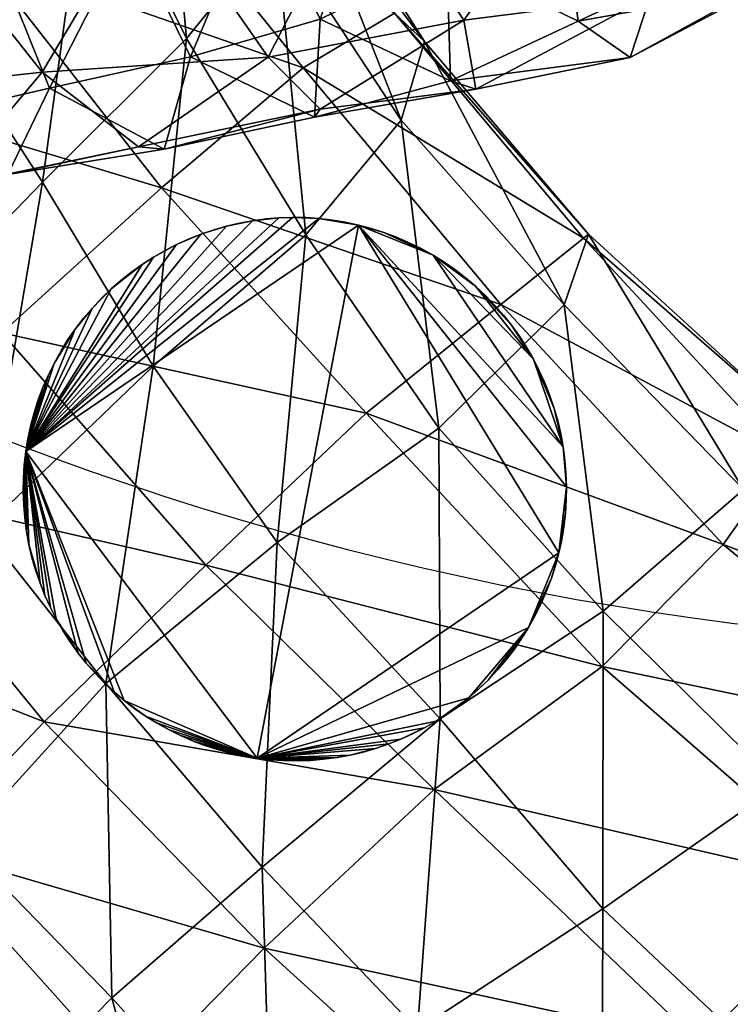
# Model space of a CAD drawing. Units: millimetres. Extents: x 8869 to 11318, y 1224 to 2473.
# Drawn here: x 10032 to 10071, y 1657 to 1711 of the extents above; entities that cross this region are included whole.
import ezdxf

# ---------------------------------------------------------------- set-up
doc = ezdxf.new("R2010")
doc.units = ezdxf.units.MM
doc.header["$MEASUREMENT"] = 0
doc.layers.add('Predefinito', color=7, linetype='Continuous', true_color=0x000000)

msp = doc.modelspace()

# ---------------------------------------------------------------- linework, layer by layer
at = {"layer": 'Predefinito'}
for centre in [(10093.16, 1848.775, -660.084), (10093.16, 1848.775, -652.084), (10093.16, 1848.775, -656.084)]:
    msp.add_circle(centre, 172.5, dxfattribs=at)
for points, knots in [([(10565.66, 1848.775, -660.084), (10565.66, 2170.275, -660.084), (10093.16, 2170.275, -660.084), (9620.66, 2170.275, -660.084), (9620.66, 1848.775, -660.084), (9620.66, 1527.275, -660.084), (10093.16, 1527.275, -660.084), (10565.66, 1527.275, -660.084), (10565.66, 1848.775, -660.084)], [0, 0, 0, 1.570796, 1.570796, 3.141593, 3.141593, 4.712389, 4.712389, 6.283185, 6.283185, 6.283185]), ([(10565.66, 1848.775, -652.084), (10565.66, 1527.275, -652.084), (10093.16, 1527.275, -652.084), (9620.66, 1527.275, -652.084), (9620.66, 1848.775, -652.084), (9620.66, 2170.275, -652.084), (10093.16, 2170.275, -652.084), (10565.66, 2170.275, -652.084), (10565.66, 1848.775, -652.084)], [-6.283185, -6.283185, -6.283185, -4.712389, -4.712389, -3.141593, -3.141593, -1.570796, -1.570796, 0, 0, 0]), ([(10565.66, 1848.775, -656.084), (10565.66, 2170.275, -656.084), (10093.16, 2170.275, -656.084), (9620.66, 2170.275, -656.084), (9620.66, 1848.775, -656.084), (9620.66, 1527.275, -656.084), (10093.16, 1527.275, -656.084), (10565.66, 1527.275, -656.084), (10565.66, 1848.775, -656.084)], [0, 0, 0, 1.570796, 1.570796, 3.141593, 3.141593, 4.712389, 4.712389, 6.283185, 6.283185, 6.283185])]:
    msp.add_rational_spline(points, [1, 0.707106781187, 1, 0.707106781187, 1, 0.707106781187, 1, 0.707106781187, 1], degree=2, knots=knots, dxfattribs=at)

# ---------------------------------------------------------------- meshes
mesh = msp.add_polyface(dxfattribs=at)
corners = [(10033.467, 1738.781, -6.159), (10039.526, 1726.992, 1.666), (10035.698, 1720.796, -20.547), (10030.635, 1730.974, -28.463), (10027.349, 1710.937, -40.706), (10023.042, 1721.395, -49.592), (10018.887, 1702.469, -54.833), (10012.417, 1719.878, 37.852), (10020.713, 1707.418, 47.317), (10029.639, 1714.561, 56.484), (10022.29, 1727.899, 47.083), (10022.29, 1727.899, 47.083), (10029.639, 1714.561, 56.484), (10037.93, 1720.166, 55.682), (10030.85, 1732.921, 48.757), (10037.93, 1720.166, 55.682), (10044.106, 1723.237, 46.278), (10041.074, 1709.951, -14.021), (10033.125, 1702.024, -33.166), (10024.18, 1692.769, -46.787), (10012.31, 1698.713, 29.141), (10030.874, 1693.704, 55.274), (10039.702, 1701.705, 64.147), (10047.515, 1708.328, 62.703), (10039.233, 1691.869, -27.164), (10014.36, 1727.072, -617.293), (10028.706, 1728.739, -606.269), (10026.113, 1716.936, -592.97), (10042.778, 1729.408, -591.906), (10039.126, 1718.221, -577.951), (10033.105, 1708.086, -558.003), (10020.669, 1706.732, -573.716), (10027.778, 1701.766, -536.22), (10015.605, 1699.028, -553.556), (10021.372, 1700.677, -518.202), (10045.596, 1708.928, -541.928), (10038.428, 1703.972, -520.594), (10031.206, 1702.447, -501.381), (10024.907, 1705.216, -488.028), (10016.226, 1703.682, -504.734), (10024.907, 1705.216, -488.028), (10021.768, 1712.141, -482.864), (10012.842, 1719.625, -499.242), (10022.285, 1721.558, -484.953), (10024.502, 1731.591, -495.589), (10039.849, 1703.84, -485.588), (10039.849, 1703.84, -485.588), (10033.506, 1707.205, -472.958), (10033.506, 1707.205, -472.958), (10030.601, 1714.401, -468.121), (10021.768, 1712.141, -482.864), (10030.601, 1714.401, -468.121), (10031.582, 1723.473, -471.788), (10022.285, 1721.558, -484.953), (10041.289, 1708.935, -457.421), (10041.289, 1708.935, -457.421), (10037.925, 1715.86, -452.776), (10037.925, 1715.86, -452.776), (10039.272, 1725.135, -456.773)]
mesh.append_faces([[corners[k] for k in face] for face in [(0, 1, 2, 2), (3, 2, 4, 4), (3, 4, 5, 5), (5, 4, 6, 6), (7, 8, 9, 9), (7, 9, 10, 10), (11, 12, 13, 13), (14, 15, 16, 16), (1, 17, 2, 2), (2, 17, 18, 18), (2, 18, 4, 4), (4, 19, 6, 6), (20, 21, 8, 8), (8, 21, 22, 22), (8, 22, 9, 9), (12, 23, 13, 13), (17, 24, 18, 18), (25, 26, 27, 27), (26, 28, 29, 29), (26, 29, 27, 27), (27, 29, 30, 30), (27, 30, 31, 31), (31, 30, 32, 32), (33, 32, 34, 34), (29, 35, 30, 30), (30, 35, 36, 36), (30, 36, 32, 32), (32, 36, 37, 37), (32, 37, 34, 34), (34, 37, 38, 38), (39, 40, 41, 41), (42, 43, 44, 44), (36, 45, 37, 37), (37, 46, 47, 47), (37, 47, 38, 38), (40, 48, 49, 49), (40, 49, 41, 41), (50, 51, 52, 52), (50, 52, 53, 53), (46, 54, 47, 47), (48, 55, 56, 56), (48, 56, 49, 49), (51, 57, 58, 58), (51, 58, 52, 52)]])
mesh = msp.add_polyface(dxfattribs=at)
corners = [(10037.041, 1734.738, 39.942), (10044.106, 1723.237, 46.278), (10046.44, 1722.026, 29.728), (10039.922, 1732.9, 23.533), (10045.986, 1716.015, 8.173), (10039.526, 1726.992, 1.666), (10041.074, 1709.951, -14.021), (10029.639, 1714.561, 56.484), (10039.702, 1701.705, 64.147), (10047.515, 1708.328, 62.703), (10037.93, 1720.166, 55.682), (10047.515, 1708.328, 62.703), (10052.573, 1711.344, 53.798), (10044.106, 1723.237, 46.278), (10052.573, 1711.344, 53.798), (10054.219, 1709.787, 36.758), (10052.925, 1705.437, 14.957), (10047.676, 1699.104, -6.403), (10058.433, 1695.261, 69.048), (10063.008, 1698.932, 58.794), (10063.276, 1699.157, 41.06), (10061.934, 1695.244, 19.224), (10042.778, 1729.408, -591.906), (10055.435, 1731.247, -576.579), (10050.889, 1719.287, -561.449), (10039.126, 1718.221, -577.951), (10045.596, 1708.928, -541.928), (10063.091, 1720.354, -543.935), (10056.401, 1710.966, -523.243), (10048.462, 1706.054, -502.996), (10038.428, 1703.972, -520.594), (10039.849, 1703.84, -485.588), (10057.061, 1707.149, -484.795), (10048.14, 1705.615, -468.347), (10039.849, 1703.84, -485.588), (10048.14, 1705.615, -468.347), (10041.289, 1708.935, -457.421), (10055.654, 1707.618, -450.661), (10055.654, 1707.618, -450.661), (10048.457, 1711.024, -440.834), (10041.289, 1708.935, -457.421), (10048.457, 1711.024, -440.834), (10045.088, 1718.02, -438.44), (10037.925, 1715.86, -452.776), (10037.925, 1715.86, -452.776), (10045.088, 1718.02, -438.44), (10046.626, 1727.022, -441.697), (10039.272, 1725.135, -456.773), (10062.7, 1710.907, -432.831), (10055.459, 1714.467, -424.1), (10055.459, 1714.467, -424.1), (10051.606, 1720.516, -421.19), (10051.606, 1720.516, -421.19), (10053.135, 1730.014, -425.669), (10058.472, 1723.648, -404.916)]
mesh.append_faces([[corners[k] for k in face] for face in [(0, 1, 2, 2), (3, 2, 4, 4), (3, 4, 5, 5), (5, 4, 6, 6), (7, 8, 9, 9), (10, 11, 12, 12), (10, 12, 13, 13), (1, 14, 15, 15), (1, 15, 2, 2), (2, 15, 16, 16), (2, 16, 4, 4), (4, 16, 17, 17), (4, 17, 6, 6), (8, 18, 9, 9), (11, 19, 12, 12), (14, 20, 15, 15), (15, 21, 16, 16), (22, 23, 24, 24), (22, 24, 25, 25), (25, 24, 26, 26), (23, 27, 24, 24), (24, 27, 28, 28), (24, 28, 26, 26), (26, 28, 29, 29), (26, 29, 30, 30), (30, 29, 31, 31), (28, 32, 29, 29), (29, 32, 33, 33), (29, 33, 31, 31), (34, 35, 36, 36), (32, 37, 33, 33), (35, 38, 39, 39), (35, 39, 36, 36), (40, 41, 42, 42), (40, 42, 43, 43), (44, 45, 46, 46), (44, 46, 47, 47), (38, 48, 49, 49), (38, 49, 39, 39), (41, 50, 51, 51), (41, 51, 42, 42), (45, 52, 53, 53), (45, 53, 46, 46), (50, 54, 51, 51)]])
mesh = msp.add_polyface(dxfattribs=at)
corners = [(10052.573, 1711.344, 53.798), (10063.008, 1698.932, 58.794), (10063.276, 1699.157, 41.06), (10055.435, 1731.247, -576.579), (10066.768, 1732.22, -560.295), (10063.091, 1720.354, -543.935), (10078.179, 1732.678, -540.413), (10073.203, 1721.347, -525.188), (10066.68, 1712.292, -505.088), (10056.401, 1710.966, -523.243), (10057.061, 1707.149, -484.795), (10083.579, 1723.313, -504.509), (10075.659, 1714.448, -485.931), (10065.571, 1708.91, -466.223), (10055.654, 1707.618, -450.661), (10088.74, 1734.034, -520.162), (10093.374, 1724.848, -486.281), (10084.756, 1716.2, -466.632), (10072.812, 1712.736, -447.939), (10062.7, 1710.907, -432.831), (10091.685, 1718.924, -448.746), (10080.054, 1714.597, -429.398), (10069.575, 1714.112, -414.827), (10062.7, 1710.907, -432.831), (10061.904, 1717.03, -406.832), (10055.459, 1714.467, -424.1), (10055.459, 1714.467, -424.1), (10061.904, 1717.03, -406.832), (10058.472, 1723.648, -404.916), (10086.65, 1717.065, -411.149), (10075.894, 1717.694, -397.428), (10068.311, 1720.494, -389.751), (10068.311, 1720.494, -389.751), (10065.244, 1726.911, -389.111), (10093.018, 1719.563, -393.796), (10082.632, 1720.02, -378.335), (10075.396, 1723.18, -371.623), (10075.396, 1723.18, -371.623), (10072.095, 1730.376, -371.461), (10089.731, 1721.56, -360.896), (10082.09, 1724.898, -352.579), (10088.311, 1727.954, -334.203)]
mesh.append_faces([[corners[k] for k in face] for face in [(0, 1, 2, 2), (3, 4, 5, 5), (4, 6, 7, 7), (4, 7, 5, 5), (5, 7, 8, 8), (5, 8, 9, 9), (9, 8, 10, 10), (6, 11, 7, 7), (7, 11, 12, 12), (7, 12, 8, 8), (8, 12, 13, 13), (8, 13, 10, 10), (10, 13, 14, 14), (15, 16, 11, 11), (11, 16, 17, 17), (11, 17, 12, 12), (12, 17, 18, 18), (12, 18, 13, 13), (13, 18, 19, 19), (13, 19, 14, 14), (17, 20, 21, 21), (17, 21, 18, 18), (18, 21, 22, 22), (18, 22, 19, 19), (23, 22, 24, 24), (23, 24, 25, 25), (26, 27, 28, 28), (20, 29, 21, 21), (21, 29, 30, 30), (21, 30, 22, 22), (22, 30, 31, 31), (22, 31, 24, 24), (27, 32, 33, 33), (27, 33, 28, 28), (29, 34, 35, 35), (29, 35, 30, 30), (30, 35, 36, 36), (30, 36, 31, 31), (32, 37, 38, 38), (32, 38, 33, 33), (34, 39, 35, 35), (35, 39, 40, 40), (35, 40, 36, 36), (39, 41, 40, 40)]])
mesh = msp.add_polyface(dxfattribs=at)
corners = [(9998.916, 1701.07, -69.602), (10002.612, 1691.146, -59.454), (9998.843, 1692.035, -46.823), (10006.46, 1704.879, -72.532), (10009.824, 1694.983, -62.579), (10002.612, 1691.146, -59.454), (9998.916, 1701.07, -69.602), (10008.311, 1680.539, -49.745), (10004.565, 1681.355, -36.521), (10004.028, 1685.227, -16.841), (9997.651, 1696.93, -26.914), (10007.764, 1691.634, 5.856), (10000.322, 1704.121, -4.27), (10012.31, 1698.713, 29.141), (10027.349, 1710.937, -40.706), (10033.125, 1702.024, -33.166), (10024.18, 1692.769, -46.787), (10018.887, 1702.469, -54.833), (10014.868, 1685.145, -53.391), (10009.824, 1694.983, -62.579), (10014.868, 1685.145, -53.391), (10008.311, 1680.539, -49.745), (10014.639, 1670.266, -40.766), (10012.388, 1670.033, -27.857), (10012.91, 1672.929, -7.981), (10017.08, 1678.564, 15.611), (10022.432, 1685.398, 38.339), (10030.874, 1693.704, 55.274), (10029.858, 1682.88, -40.04), (10020.947, 1675.238, -45.056), (10020.947, 1675.238, -45.056), (10014.639, 1670.266, -40.766), (10021.904, 1660.755, 2.582), (10026.543, 1665.21, 24.69), (10033.213, 1672.223, 45.01), (10042.148, 1680.88, 61.125), (10036.616, 1674.338, -35.586), (10028.623, 1665.549, -38.417), (10022.91, 1659.808, -31.743), (10007.544, 1704.618, -589.376), (10015.605, 1699.028, -553.556), (10002.051, 1697.932, -567.382), (10010.811, 1697.695, -534.151), (9998.55, 1695.023, -546.927), (10006.157, 1700.73, -518.546), (9995.498, 1697.28, -530.325), (10021.372, 1700.677, -518.202)]
mesh.append_faces([[corners[k] for k in face] for face in [(0, 1, 2, 2), (3, 4, 5, 5), (3, 5, 6, 6), (1, 7, 8, 8), (1, 8, 2, 2), (2, 8, 9, 9), (2, 9, 10, 10), (10, 9, 11, 11), (10, 11, 12, 12), (12, 11, 13, 13), (14, 15, 16, 16), (17, 16, 18, 18), (17, 18, 19, 19), (4, 20, 21, 21), (4, 21, 5, 5), (7, 22, 23, 23), (7, 23, 8, 8), (8, 23, 24, 24), (8, 24, 9, 9), (9, 24, 25, 25), (9, 25, 11, 11), (11, 25, 26, 26), (11, 26, 13, 13), (13, 26, 27, 27), (15, 28, 16, 16), (16, 28, 29, 29), (16, 29, 18, 18), (20, 30, 31, 31), (20, 31, 21, 21), (23, 32, 24, 24), (24, 33, 25, 25), (25, 33, 34, 34), (25, 34, 26, 26), (26, 35, 27, 27), (28, 36, 37, 37), (28, 37, 29, 29), (30, 38, 31, 31), (39, 40, 41, 41), (41, 40, 42, 42), (41, 42, 43, 43), (43, 42, 44, 44), (43, 44, 45, 45), (40, 46, 42, 42)]])
mesh = msp.add_polyface(dxfattribs=at)
corners = [(10041.074, 1709.951, -14.021), (10047.676, 1699.104, -6.403), (10039.233, 1691.869, -27.164), (10033.125, 1702.024, -33.166), (10029.858, 1682.88, -40.04), (10022.432, 1685.398, 38.339), (10033.213, 1672.223, 45.01), (10042.148, 1680.88, 61.125), (10030.874, 1693.704, 55.274), (10050.996, 1689.259, 70.477), (10039.702, 1701.705, 64.147), (10039.702, 1701.705, 64.147), (10050.996, 1689.259, 70.477), (10058.433, 1695.261, 69.048), (10047.515, 1708.328, 62.703), (10058.433, 1695.261, 69.048), (10063.008, 1698.932, 58.794), (10054.219, 1709.787, 36.758), (10063.276, 1699.157, 41.06), (10061.934, 1695.244, 19.224), (10052.925, 1705.437, 14.957), (10055.01, 1688.436, -3.466), (10046.084, 1682.131, -23.157), (10036.616, 1674.338, -35.586), (10054.746, 1668.481, 60.643), (10064.028, 1675.284, 67.264), (10050.996, 1689.259, 70.477), (10050.996, 1689.259, 70.477), (10064.028, 1675.284, 67.264), (10070.718, 1682.015, 65.45), (10058.433, 1695.261, 69.048), (10070.718, 1682.015, 65.45), (10074.165, 1686.858, 55.841), (10063.008, 1698.932, 58.794), (10074.165, 1686.858, 55.841), (10074.707, 1688.708, 38.191), (10071.841, 1685.058, 15.7), (10064.097, 1678.343, -6.152), (10055.078, 1672.396, -23.662), (10045.259, 1664.209, -33.688), (10077.983, 1663.13, 59.056), (10077.983, 1663.13, 59.056), (10084.106, 1671.08, 57.91), (10084.106, 1671.08, 57.91), (10086.88, 1675.886, 47.639), (10086.88, 1675.886, 47.639), (10086.362, 1676.72, 30.856), (10082.637, 1675.069, 9.287), (10073.809, 1668.728, -12.25), (10064.062, 1661.893, -29.57), (10093.716, 1664.232, -0.753)]
mesh.append_faces([[corners[k] for k in face] for face in [(0, 1, 2, 2), (3, 2, 4, 4), (5, 6, 7, 7), (8, 7, 9, 9), (8, 9, 10, 10), (11, 12, 13, 13), (14, 15, 16, 16), (17, 18, 19, 19), (20, 19, 21, 21), (20, 21, 1, 1), (1, 21, 22, 22), (1, 22, 2, 2), (2, 22, 23, 23), (2, 23, 4, 4), (6, 24, 7, 7), (7, 24, 25, 25), (7, 25, 26, 26), (27, 28, 29, 29), (27, 29, 30, 30), (15, 31, 32, 32), (15, 32, 16, 16), (33, 34, 35, 35), (33, 35, 18, 18), (18, 35, 36, 36), (18, 36, 19, 19), (19, 36, 37, 37), (19, 37, 21, 21), (21, 37, 38, 38), (21, 38, 22, 22), (22, 38, 39, 39), (22, 39, 23, 23), (24, 40, 25, 25), (28, 41, 42, 42), (28, 42, 29, 29), (31, 43, 44, 44), (31, 44, 32, 32), (34, 45, 46, 46), (34, 46, 35, 35), (35, 46, 47, 47), (35, 47, 36, 36), (36, 47, 48, 48), (36, 48, 37, 37), (37, 49, 38, 38), (46, 50, 47, 47)]])
mesh = msp.add_polyface(dxfattribs=at)
corners = [(10046.936, 1700.073, 63.787), (10032.204, 1687.157, 63.787), (10046.18, 1700.048, 63.787), (10044.716, 1699.889, 63.787), (10045.486, 1699.991, 63.787), (10043.287, 1699.592, 63.787), (10044.001, 1699.758, 63.787), (10041.86, 1699.144, 63.787), (10042.602, 1699.396, 63.787), (10040.523, 1698.575, 63.787), (10041.194, 1698.879, 63.787), (10039.252, 1697.882, 63.787), (10039.891, 1698.25, 63.787), (10038.621, 1697.475, 63.787), (10036.917, 1696.126, 63.787), (10038.008, 1697.035, 63.787), (10037.457, 1696.597, 63.787), (10035.86, 1695.053, 63.787), (10036.387, 1695.614, 63.787), (10050.583, 1699.653, 63.787), (10048.388, 1700.014, 63.787), (10036.387, 1695.614, 63.787), (10036.917, 1696.126, 76.207), (10036.917, 1696.126, 63.787), (10037.457, 1696.597, 76.207), (10037.457, 1696.597, 63.787), (10038.008, 1697.035, 76.207), (10038.008, 1697.035, 63.787), (10038.621, 1697.475, 63.787), (10039.252, 1697.882, 76.207), (10039.252, 1697.882, 63.787), (10039.891, 1698.25, 76.207), (10039.891, 1698.25, 63.787), (10040.523, 1698.575, 76.207), (10040.523, 1698.575, 63.787), (10041.194, 1698.879, 76.207), (10041.194, 1698.879, 63.787), (10041.86, 1699.144, 76.207), (10041.86, 1699.144, 63.787), (10042.602, 1699.396, 63.787), (10042.602, 1699.396, 76.207), (10043.287, 1699.592, 63.787), (10044.001, 1699.758, 76.207), (10044.001, 1699.758, 63.787), (10044.716, 1699.889, 76.207), (10044.716, 1699.889, 63.787), (10045.486, 1699.991, 76.207), (10045.486, 1699.991, 63.787), (10046.18, 1700.048, 63.787), (10046.18, 1700.048, 76.207), (10046.936, 1700.073, 63.787), (10043.287, 1699.592, 76.207), (10038.621, 1697.475, 76.207), (10036.387, 1695.614, 76.207), (10046.936, 1700.073, 76.207), (10046.18, 1700.048, 76.207), (10032.204, 1687.157, 76.207), (10045.486, 1699.991, 76.207), (10044.716, 1699.889, 76.207), (10044.001, 1699.758, 76.207), (10043.287, 1699.592, 76.207), (10042.602, 1699.396, 76.207), (10041.86, 1699.144, 76.207), (10041.194, 1698.879, 76.207), (10040.523, 1698.575, 76.207), (10039.891, 1698.25, 76.207), (10039.252, 1697.882, 76.207), (10038.621, 1697.475, 76.207), (10038.008, 1697.035, 76.207), (10036.917, 1696.126, 76.207), (10037.457, 1696.597, 76.207), (10050.583, 1699.653, 76.207), (10048.388, 1700.014, 76.207), (10044.976, 1670.219, 76.207)]
mesh.append_faces([[corners[k] for k in face] for face in [(0, 1, 2, 2), (2, 3, 4, 4), (3, 5, 6, 6), (5, 7, 8, 8), (7, 9, 10, 10), (9, 11, 12, 12), (11, 1, 13, 13), (13, 14, 15, 15), (15, 14, 16, 16), (14, 17, 18, 18), (19, 1, 20, 20), (20, 1, 0, 0), (1, 3, 2, 2), (3, 1, 5, 5), (5, 1, 7, 7), (7, 1, 9, 9), (9, 1, 11, 11), (1, 14, 13, 13), (21, 22, 23, 23), (23, 24, 25, 25), (25, 26, 27, 27), (27, 26, 28, 28), (28, 29, 30, 30), (30, 31, 32, 32), (32, 33, 34, 34), (34, 35, 36, 36), (36, 37, 38, 38), (38, 37, 39, 39), (39, 40, 41, 41), (41, 42, 43, 43), (43, 44, 45, 45), (45, 46, 47, 47), (47, 46, 48, 48), (48, 49, 50, 50), (49, 48, 46, 46), (46, 45, 44, 44), (44, 43, 42, 42), (42, 41, 51, 51), (51, 41, 40, 40), (40, 39, 37, 37), (37, 36, 35, 35), (35, 34, 33, 33), (33, 32, 31, 31), (31, 30, 29, 29), (29, 28, 52, 52), (52, 28, 26, 26), (26, 25, 24, 24), (24, 23, 22, 22), (22, 21, 53, 53), (54, 55, 56, 56), (55, 57, 58, 58), (58, 59, 60, 60), (60, 61, 62, 62), (62, 63, 64, 64), (64, 65, 66, 66), (67, 68, 69, 69), (68, 70, 69, 69), (71, 72, 56, 56), (72, 54, 56, 56), (56, 55, 58, 58), (58, 60, 56, 56), (60, 62, 56, 56), (62, 64, 56, 56), (56, 73, 71, 71)]])
mesh = msp.add_polyface(dxfattribs=at)
corners = [(10058.111, 1695.215, 63.787), (10057.038, 1696.272, 63.787), (10057.6, 1695.745, 63.787), (10055.89, 1697.198, 63.787), (10056.488, 1696.739, 63.787), (10054.693, 1697.985, 63.787), (10055.311, 1697.6, 63.787), (10053.375, 1698.679, 63.787), (10054.003, 1698.369, 63.787), (10051.979, 1699.243, 63.787), (10052.676, 1698.982, 63.787), (10050.583, 1699.653, 63.787), (10051.279, 1699.467, 63.787), (10048.388, 1700.014, 63.787), (10049.843, 1699.813, 63.787), (10049.143, 1699.928, 63.787), (10046.936, 1700.073, 63.787), (10047.659, 1700.061, 63.787), (10061.875, 1687.416, 63.787), (10060.235, 1692.242, 63.787), (10046.936, 1700.073, 63.787), (10046.936, 1700.073, 76.207), (10047.659, 1700.061, 63.787), (10048.388, 1700.014, 76.207), (10048.388, 1700.014, 63.787), (10049.143, 1699.928, 76.207), (10049.143, 1699.928, 63.787), (10049.843, 1699.813, 76.207), (10049.843, 1699.813, 63.787), (10050.583, 1699.653, 63.787), (10051.279, 1699.467, 76.207), (10051.279, 1699.467, 63.787), (10051.979, 1699.243, 63.787), (10051.979, 1699.243, 76.207), (10052.676, 1698.982, 63.787), (10053.375, 1698.679, 76.207), (10053.375, 1698.679, 63.787), (10054.003, 1698.369, 76.207), (10054.003, 1698.369, 63.787), (10054.693, 1697.985, 63.787), (10054.693, 1697.985, 76.207), (10055.311, 1697.6, 63.787), (10055.89, 1697.198, 76.207), (10055.89, 1697.198, 63.787), (10056.488, 1696.739, 76.207), (10056.488, 1696.739, 63.787), (10057.038, 1696.272, 63.787), (10057.6, 1695.745, 76.207), (10057.6, 1695.745, 63.787), (10057.038, 1696.272, 76.207), (10055.311, 1697.6, 76.207), (10052.676, 1698.982, 76.207), (10050.583, 1699.653, 76.207), (10047.659, 1700.061, 76.207), (10046.18, 1700.048, 76.207), (10058.111, 1695.215, 76.207), (10057.6, 1695.745, 76.207), (10057.038, 1696.272, 76.207), (10056.488, 1696.739, 76.207), (10055.89, 1697.198, 76.207), (10055.311, 1697.6, 76.207), (10054.693, 1697.985, 76.207), (10054.003, 1698.369, 76.207), (10053.375, 1698.679, 76.207), (10052.676, 1698.982, 76.207), (10051.979, 1699.243, 76.207), (10051.279, 1699.467, 76.207), (10050.583, 1699.653, 76.207), (10049.843, 1699.813, 76.207), (10048.388, 1700.014, 76.207), (10049.143, 1699.928, 76.207), (10047.659, 1700.061, 76.207), (10046.936, 1700.073, 76.207), (10062.059, 1685.197, 76.207), (10061.875, 1687.416, 76.207), (10061.639, 1681.549, 76.207), (10060.235, 1692.242, 76.207)]
mesh.append_faces([[corners[k] for k in face] for face in [(0, 1, 2, 2), (1, 3, 4, 4), (3, 5, 6, 6), (5, 7, 8, 8), (7, 9, 10, 10), (9, 11, 12, 12), (11, 13, 14, 14), (14, 13, 15, 15), (13, 16, 17, 17), (1, 5, 3, 3), (5, 9, 7, 7), (9, 5, 11, 11), (11, 5, 18, 18), (19, 5, 1, 1), (20, 21, 22, 22), (22, 23, 24, 24), (24, 25, 26, 26), (26, 27, 28, 28), (28, 27, 29, 29), (29, 30, 31, 31), (31, 30, 32, 32), (32, 33, 34, 34), (34, 35, 36, 36), (36, 37, 38, 38), (38, 37, 39, 39), (39, 40, 41, 41), (41, 42, 43, 43), (43, 44, 45, 45), (45, 44, 46, 46), (46, 47, 48, 48), (47, 46, 49, 49), (49, 46, 44, 44), (44, 43, 42, 42), (42, 41, 50, 50), (50, 41, 40, 40), (40, 39, 37, 37), (37, 36, 35, 35), (35, 34, 51, 51), (51, 34, 33, 33), (33, 32, 30, 30), (30, 29, 52, 52), (52, 29, 27, 27), (27, 26, 25, 25), (25, 24, 23, 23), (23, 22, 53, 53), (53, 22, 21, 21), (21, 20, 54, 54), (55, 56, 57, 57), (57, 58, 59, 59), (59, 60, 61, 61), (61, 62, 63, 63), (63, 64, 65, 65), (65, 66, 67, 67), (67, 68, 69, 69), (68, 70, 69, 69), (69, 71, 72, 72), (73, 74, 67, 67), (57, 59, 61, 61), (61, 63, 65, 65), (65, 67, 61, 61), (75, 73, 67, 67), (67, 74, 61, 61), (76, 57, 61, 61)]])
mesh = msp.add_polyface(dxfattribs=at)
corners = [(10032.06, 1684.95, 63.787), (10032.204, 1687.157, 63.787), (10032.085, 1684.195, 63.787), (10032.142, 1683.501, 63.787), (10032.243, 1682.73, 63.787), (10032.374, 1682.016, 63.787), (10032.736, 1680.616, 63.787), (10032.541, 1681.302, 63.787), (10032.988, 1679.875, 63.787), (10033.253, 1679.209, 63.787), (10033.558, 1678.538, 63.787), (10033.883, 1677.905, 63.787), (10035.098, 1676.022, 63.787), (10034.25, 1677.267, 63.787), (10034.657, 1676.636, 63.787), (10035.535, 1675.471, 63.787), (10037.079, 1673.875, 63.787), (10037.63, 1673.408, 63.787), (10044.976, 1670.219, 63.787), (10050.583, 1699.653, 63.787), (10036.007, 1674.932, 63.787), (10035.535, 1675.471, 76.207), (10035.535, 1675.471, 63.787), (10035.098, 1676.022, 76.207), (10035.098, 1676.022, 63.787), (10034.657, 1676.636, 63.787), (10034.25, 1677.267, 76.207), (10034.25, 1677.267, 63.787), (10033.883, 1677.905, 76.207), (10033.883, 1677.905, 63.787), (10033.558, 1678.538, 76.207), (10033.558, 1678.538, 63.787), (10033.253, 1679.209, 76.207), (10033.253, 1679.209, 63.787), (10032.988, 1679.875, 76.207), (10032.988, 1679.875, 63.787), (10032.736, 1680.616, 76.207), (10032.736, 1680.616, 63.787), (10032.541, 1681.302, 63.787), (10032.374, 1682.016, 76.207), (10032.374, 1682.016, 63.787), (10032.243, 1682.73, 76.207), (10032.243, 1682.73, 63.787), (10032.142, 1683.501, 76.207), (10032.142, 1683.501, 63.787), (10032.085, 1684.195, 76.207), (10032.085, 1684.195, 63.787), (10032.06, 1684.95, 76.207), (10032.06, 1684.95, 63.787), (10032.07, 1685.674, 63.787), (10032.07, 1685.674, 76.207), (10032.541, 1681.302, 76.207), (10034.657, 1676.636, 76.207), (10032.085, 1684.195, 76.207), (10032.142, 1683.501, 76.207), (10032.204, 1687.157, 76.207), (10032.243, 1682.73, 76.207), (10032.374, 1682.016, 76.207), (10032.541, 1681.302, 76.207), (10032.736, 1680.616, 76.207), (10032.988, 1679.875, 76.207), (10033.253, 1679.209, 76.207), (10033.558, 1678.538, 76.207), (10033.883, 1677.905, 76.207), (10034.25, 1677.267, 76.207), (10035.098, 1676.022, 76.207), (10034.657, 1676.636, 76.207), (10035.535, 1675.471, 76.207), (10037.079, 1673.875, 76.207), (10037.63, 1673.408, 76.207)]
mesh.append_faces([[corners[k] for k in face] for face in [(0, 1, 2, 2), (2, 1, 3, 3), (3, 1, 4, 4), (4, 1, 5, 5), (5, 6, 7, 7), (6, 5, 8, 8), (8, 1, 9, 9), (9, 1, 10, 10), (10, 1, 11, 11), (11, 12, 13, 13), (13, 12, 14, 14), (12, 1, 15, 15), (16, 1, 17, 17), (1, 8, 5, 5), (1, 12, 11, 11), (1, 16, 15, 15), (1, 18, 17, 17), (1, 19, 18, 18), (20, 21, 22, 22), (22, 23, 24, 24), (24, 23, 25, 25), (25, 26, 27, 27), (27, 28, 29, 29), (29, 30, 31, 31), (31, 32, 33, 33), (33, 34, 35, 35), (35, 36, 37, 37), (37, 36, 38, 38), (38, 39, 40, 40), (40, 41, 42, 42), (42, 43, 44, 44), (44, 45, 46, 46), (46, 47, 48, 48), (48, 47, 49, 49), (50, 49, 47, 47), (47, 46, 45, 45), (45, 44, 43, 43), (43, 42, 41, 41), (41, 40, 39, 39), (39, 38, 51, 51), (51, 38, 36, 36), (36, 35, 34, 34), (34, 33, 32, 32), (32, 31, 30, 30), (30, 29, 28, 28), (28, 27, 26, 26), (26, 25, 52, 52), (52, 25, 23, 23), (23, 22, 21, 21), (53, 54, 55, 55), (54, 56, 55, 55), (56, 57, 55, 55), (57, 58, 59, 59), (59, 60, 57, 57), (60, 61, 55, 55), (61, 62, 55, 55), (62, 63, 55, 55), (63, 64, 65, 65), (64, 66, 65, 65), (65, 67, 55, 55), (68, 69, 55, 55), (55, 57, 60, 60), (55, 63, 65, 65), (55, 67, 68, 68)]])
mesh = msp.add_polyface(dxfattribs=at)
corners = [(10047.183, 1670.074, 63.787), (10044.976, 1670.219, 63.787), (10047.938, 1670.099, 63.787), (10048.631, 1670.156, 63.787), (10049.402, 1670.257, 63.787), (10050.116, 1670.388, 63.787), (10051.516, 1670.751, 63.787), (10050.83, 1670.555, 63.787), (10052.257, 1671.003, 63.787), (10052.923, 1671.267, 63.787), (10054.227, 1671.897, 63.787), (10053.594, 1671.572, 63.787), (10054.865, 1672.265, 63.787), (10056.11, 1673.112, 63.787), (10055.496, 1672.671, 63.787), (10056.661, 1673.55, 63.787), (10059.971, 1677.438, 63.787), (10050.583, 1699.653, 63.787), (10061.639, 1681.549, 63.787), (10057.2, 1674.021, 63.787), (10056.661, 1673.55, 76.207), (10056.661, 1673.55, 63.787), (10056.11, 1673.112, 76.207), (10056.11, 1673.112, 63.787), (10055.496, 1672.671, 63.787), (10054.865, 1672.265, 76.207), (10054.865, 1672.265, 63.787), (10054.227, 1671.897, 76.207), (10054.227, 1671.897, 63.787), (10053.594, 1671.572, 76.207), (10053.594, 1671.572, 63.787), (10052.923, 1671.267, 76.207), (10052.923, 1671.267, 63.787), (10052.257, 1671.003, 76.207), (10052.257, 1671.003, 63.787), (10051.516, 1670.751, 76.207), (10051.516, 1670.751, 63.787), (10050.83, 1670.555, 63.787), (10050.116, 1670.388, 76.207), (10050.116, 1670.388, 63.787), (10049.402, 1670.257, 76.207), (10049.402, 1670.257, 63.787), (10048.631, 1670.156, 76.207), (10048.631, 1670.156, 63.787), (10047.938, 1670.099, 76.207), (10047.938, 1670.099, 63.787), (10047.183, 1670.074, 76.207), (10047.183, 1670.074, 63.787), (10046.459, 1670.085, 63.787), (10046.459, 1670.085, 76.207), (10050.83, 1670.555, 76.207), (10055.496, 1672.671, 76.207), (10047.938, 1670.099, 76.207), (10048.631, 1670.156, 76.207), (10044.976, 1670.219, 76.207), (10049.402, 1670.257, 76.207), (10050.116, 1670.388, 76.207), (10050.83, 1670.555, 76.207), (10051.516, 1670.751, 76.207), (10052.257, 1671.003, 76.207), (10052.923, 1671.267, 76.207), (10053.594, 1671.572, 76.207), (10054.227, 1671.897, 76.207), (10054.865, 1672.265, 76.207), (10055.496, 1672.671, 76.207), (10056.11, 1673.112, 76.207), (10056.661, 1673.55, 76.207), (10059.971, 1677.438, 76.207), (10061.639, 1681.549, 76.207), (10050.583, 1699.653, 76.207)]
mesh.append_faces([[corners[k] for k in face] for face in [(0, 1, 2, 2), (2, 1, 3, 3), (3, 1, 4, 4), (4, 1, 5, 5), (5, 6, 7, 7), (6, 1, 8, 8), (8, 1, 9, 9), (9, 10, 11, 11), (10, 1, 12, 12), (12, 13, 14, 14), (13, 12, 15, 15), (1, 6, 5, 5), (1, 10, 9, 9), (1, 15, 12, 12), (1, 16, 15, 15), (17, 18, 1, 1), (19, 20, 21, 21), (21, 22, 23, 23), (23, 22, 24, 24), (24, 25, 26, 26), (26, 27, 28, 28), (28, 29, 30, 30), (30, 31, 32, 32), (32, 33, 34, 34), (34, 35, 36, 36), (36, 35, 37, 37), (37, 38, 39, 39), (39, 40, 41, 41), (41, 42, 43, 43), (43, 44, 45, 45), (45, 46, 47, 47), (47, 46, 48, 48), (49, 48, 46, 46), (46, 45, 44, 44), (44, 43, 42, 42), (42, 41, 40, 40), (40, 39, 38, 38), (38, 37, 50, 50), (50, 37, 35, 35), (35, 34, 33, 33), (33, 32, 31, 31), (31, 30, 29, 29), (29, 28, 27, 27), (27, 26, 25, 25), (25, 24, 51, 51), (51, 24, 22, 22), (22, 21, 20, 20), (52, 53, 54, 54), (53, 55, 54, 54), (55, 56, 54, 54), (56, 57, 58, 58), (58, 59, 54, 54), (59, 60, 54, 54), (60, 61, 62, 62), (62, 63, 54, 54), (63, 64, 65, 65), (65, 66, 63, 63), (54, 56, 58, 58), (54, 60, 62, 62), (54, 63, 66, 66), (54, 66, 67, 67), (67, 68, 54, 54), (69, 54, 68, 68)]])
mesh = msp.add_polyface(dxfattribs=at)
corners = [(10062.059, 1685.197, 63.787), (10061.875, 1687.416, 63.787), (10062.033, 1685.952, 63.787), (10061.977, 1686.646, 63.787), (10061.577, 1688.845, 63.787), (10061.744, 1688.131, 63.787), (10061.381, 1689.53, 63.787), (10060.865, 1690.938, 63.787), (10061.129, 1690.271, 63.787), (10060.235, 1692.242, 63.787), (10060.561, 1691.608, 63.787), (10059.461, 1693.511, 63.787), (10059.867, 1692.88, 63.787), (10059.021, 1694.125, 63.787), (10057.038, 1696.272, 63.787), (10058.583, 1694.676, 63.787), (10058.111, 1695.215, 63.787), (10050.583, 1699.653, 63.787), (10061.639, 1681.549, 63.787), (10054.693, 1697.985, 63.787), (10057.6, 1695.745, 63.787), (10058.111, 1695.215, 76.207), (10058.111, 1695.215, 63.787), (10058.583, 1694.676, 76.207), (10058.583, 1694.676, 63.787), (10059.021, 1694.125, 76.207), (10059.021, 1694.125, 63.787), (10059.461, 1693.511, 63.787), (10059.867, 1692.88, 76.207), (10059.867, 1692.88, 63.787), (10060.235, 1692.242, 76.207), (10060.235, 1692.242, 63.787), (10060.561, 1691.608, 76.207), (10060.561, 1691.608, 63.787), (10060.865, 1690.938, 76.207), (10060.865, 1690.938, 63.787), (10061.129, 1690.271, 76.207), (10061.129, 1690.271, 63.787), (10061.381, 1689.53, 76.207), (10061.381, 1689.53, 63.787), (10061.577, 1688.845, 63.787), (10061.744, 1688.131, 76.207), (10061.744, 1688.131, 63.787), (10061.875, 1687.416, 76.207), (10061.875, 1687.416, 63.787), (10061.977, 1686.646, 76.207), (10061.977, 1686.646, 63.787), (10062.033, 1685.952, 76.207), (10062.033, 1685.952, 63.787), (10062.059, 1685.197, 76.207), (10062.059, 1685.197, 63.787), (10062.047, 1684.473, 63.787), (10062.047, 1684.473, 76.207), (10061.577, 1688.845, 76.207), (10059.461, 1693.511, 76.207), (10057.6, 1695.745, 76.207), (10062.059, 1685.197, 76.207), (10062.033, 1685.952, 76.207), (10061.875, 1687.416, 76.207), (10061.977, 1686.646, 76.207), (10061.744, 1688.131, 76.207), (10061.577, 1688.845, 76.207), (10061.381, 1689.53, 76.207), (10061.129, 1690.271, 76.207), (10060.865, 1690.938, 76.207), (10060.561, 1691.608, 76.207), (10060.235, 1692.242, 76.207), (10059.867, 1692.88, 76.207), (10059.461, 1693.511, 76.207), (10059.021, 1694.125, 76.207), (10058.583, 1694.676, 76.207), (10057.038, 1696.272, 76.207), (10058.111, 1695.215, 76.207), (10054.693, 1697.985, 76.207)]
mesh.append_faces([[corners[k] for k in face] for face in [(0, 1, 2, 2), (2, 1, 3, 3), (1, 4, 5, 5), (4, 1, 6, 6), (6, 7, 8, 8), (7, 9, 10, 10), (9, 11, 12, 12), (11, 9, 13, 13), (13, 14, 15, 15), (15, 14, 16, 16), (0, 17, 1, 1), (1, 9, 6, 6), (6, 9, 7, 7), (9, 14, 13, 13), (18, 17, 0, 0), (1, 19, 9, 9), (20, 21, 22, 22), (22, 23, 24, 24), (24, 25, 26, 26), (26, 25, 27, 27), (27, 28, 29, 29), (29, 30, 31, 31), (31, 32, 33, 33), (33, 34, 35, 35), (35, 36, 37, 37), (37, 38, 39, 39), (39, 38, 40, 40), (40, 41, 42, 42), (42, 43, 44, 44), (44, 45, 46, 46), (46, 47, 48, 48), (48, 49, 50, 50), (50, 49, 51, 51), (52, 51, 49, 49), (49, 48, 47, 47), (47, 46, 45, 45), (45, 44, 43, 43), (43, 42, 41, 41), (41, 40, 53, 53), (53, 40, 38, 38), (38, 37, 36, 36), (36, 35, 34, 34), (34, 33, 32, 32), (32, 31, 30, 30), (30, 29, 28, 28), (28, 27, 54, 54), (54, 27, 25, 25), (25, 24, 23, 23), (23, 22, 21, 21), (21, 20, 55, 55), (56, 57, 58, 58), (57, 59, 58, 58), (58, 60, 61, 61), (61, 62, 58, 58), (62, 63, 64, 64), (64, 65, 66, 66), (66, 67, 68, 68), (68, 69, 66, 66), (69, 70, 71, 71), (70, 72, 71, 71), (58, 62, 66, 66), (62, 64, 66, 66), (66, 69, 71, 71), (58, 66, 73, 73)]])
mesh = msp.add_polyface(dxfattribs=at)
corners = [(10032.204, 1687.157, 63.787), (10032.07, 1685.674, 63.787), (10032.118, 1686.402, 63.787), (10032.06, 1684.95, 63.787), (10035.86, 1695.053, 63.787), (10034.934, 1693.904, 63.787), (10035.394, 1694.503, 63.787), (10034.147, 1692.708, 63.787), (10034.532, 1693.325, 63.787), (10033.763, 1692.017, 63.787), (10033.453, 1691.39, 63.787), (10033.15, 1690.69, 63.787), (10032.889, 1689.994, 63.787), (10032.665, 1689.294, 63.787), (10032.479, 1688.598, 63.787), (10032.319, 1687.857, 63.787), (10036.917, 1696.126, 63.787), (10032.204, 1687.157, 63.787), (10032.319, 1687.857, 76.207), (10032.319, 1687.857, 63.787), (10032.479, 1688.598, 76.207), (10032.479, 1688.598, 63.787), (10032.665, 1689.294, 76.207), (10032.665, 1689.294, 63.787), (10032.889, 1689.994, 63.787), (10033.15, 1690.69, 76.207), (10033.15, 1690.69, 63.787), (10033.453, 1691.39, 63.787), (10033.763, 1692.017, 76.207), (10033.763, 1692.017, 63.787), (10034.147, 1692.708, 63.787), (10034.147, 1692.708, 76.207), (10034.532, 1693.325, 63.787), (10034.934, 1693.904, 76.207), (10034.934, 1693.904, 63.787), (10035.394, 1694.503, 76.207), (10035.394, 1694.503, 63.787), (10035.86, 1695.053, 63.787), (10036.387, 1695.614, 76.207), (10036.387, 1695.614, 63.787), (10032.07, 1685.674, 63.787), (10032.118, 1686.402, 76.207), (10032.118, 1686.402, 63.787), (10032.204, 1687.157, 76.207), (10032.204, 1687.157, 63.787), (10032.07, 1685.674, 76.207), (10035.86, 1695.053, 76.207), (10034.532, 1693.325, 76.207), (10033.453, 1691.39, 76.207), (10032.889, 1689.994, 76.207), (10032.204, 1687.157, 76.207), (10032.204, 1687.157, 76.207), (10032.118, 1686.402, 76.207), (10032.07, 1685.674, 76.207), (10032.06, 1684.95, 76.207), (10032.085, 1684.195, 76.207), (10039.252, 1697.882, 76.207), (10038.621, 1697.475, 76.207), (10036.917, 1696.126, 76.207), (10036.387, 1695.614, 76.207), (10035.86, 1695.053, 76.207), (10035.394, 1694.503, 76.207), (10034.934, 1693.904, 76.207), (10034.532, 1693.325, 76.207), (10034.147, 1692.708, 76.207), (10033.763, 1692.017, 76.207), (10033.453, 1691.39, 76.207), (10033.15, 1690.69, 76.207), (10032.889, 1689.994, 76.207), (10032.665, 1689.294, 76.207), (10032.479, 1688.598, 76.207), (10032.319, 1687.857, 76.207), (10040.523, 1698.575, 76.207)]
mesh.append_faces([[corners[k] for k in face] for face in [(0, 1, 2, 2), (1, 0, 3, 3), (4, 5, 6, 6), (5, 7, 8, 8), (7, 5, 9, 9), (9, 0, 10, 10), (10, 0, 11, 11), (11, 0, 12, 12), (12, 0, 13, 13), (13, 0, 14, 14), (14, 0, 15, 15), (16, 0, 4, 4), (4, 0, 5, 5), (5, 0, 9, 9), (17, 18, 19, 19), (19, 20, 21, 21), (21, 22, 23, 23), (23, 22, 24, 24), (24, 25, 26, 26), (26, 25, 27, 27), (27, 28, 29, 29), (29, 28, 30, 30), (30, 31, 32, 32), (32, 33, 34, 34), (34, 35, 36, 36), (36, 35, 37, 37), (37, 38, 39, 39), (40, 41, 42, 42), (42, 43, 44, 44), (43, 42, 41, 41), (41, 40, 45, 45), (38, 37, 46, 46), (46, 37, 35, 35), (35, 34, 33, 33), (33, 32, 47, 47), (47, 32, 31, 31), (31, 30, 28, 28), (28, 27, 48, 48), (48, 27, 25, 25), (25, 24, 49, 49), (49, 24, 22, 22), (22, 21, 20, 20), (20, 19, 18, 18), (18, 17, 50, 50), (51, 52, 53, 53), (53, 54, 51, 51), (54, 55, 51, 51), (56, 57, 51, 51), (58, 59, 60, 60), (60, 61, 62, 62), (62, 63, 64, 64), (64, 65, 62, 62), (65, 66, 51, 51), (66, 67, 51, 51), (67, 68, 51, 51), (68, 69, 51, 51), (69, 70, 51, 51), (70, 71, 51, 51), (72, 56, 51, 51), (51, 57, 58, 58), (58, 60, 51, 51), (60, 62, 51, 51), (62, 65, 51, 51)]])
mesh = msp.add_polyface(dxfattribs=at)
corners = [(10035.535, 1675.471, 63.787), (10037.079, 1673.875, 63.787), (10036.007, 1674.932, 63.787), (10036.518, 1674.402, 63.787), (10037.63, 1673.408, 63.787), (10038.808, 1672.547, 63.787), (10038.228, 1672.948, 63.787), (10044.976, 1670.219, 63.787), (10039.424, 1672.162, 63.787), (10040.115, 1671.777, 63.787), (10040.742, 1671.468, 63.787), (10041.441, 1671.165, 63.787), (10042.139, 1670.903, 63.787), (10042.838, 1670.679, 63.787), (10043.534, 1670.493, 63.787), (10044.271, 1670.335, 63.787), (10046.459, 1670.085, 63.787), (10045.729, 1670.132, 63.787), (10047.183, 1670.074, 63.787), (10046.459, 1670.085, 63.787), (10045.729, 1670.132, 76.207), (10045.729, 1670.132, 63.787), (10044.976, 1670.219, 76.207), (10044.976, 1670.219, 63.787), (10044.271, 1670.335, 63.787), (10043.534, 1670.493, 76.207), (10043.534, 1670.493, 63.787), (10042.838, 1670.679, 76.207), (10042.838, 1670.679, 63.787), (10042.139, 1670.903, 63.787), (10042.139, 1670.903, 76.207), (10041.441, 1671.165, 63.787), (10040.742, 1671.468, 76.207), (10040.742, 1671.468, 63.787), (10040.115, 1671.777, 76.207), (10040.115, 1671.777, 63.787), (10039.424, 1672.162, 63.787), (10039.424, 1672.162, 76.207), (10038.808, 1672.547, 63.787), (10038.228, 1672.948, 76.207), (10038.228, 1672.948, 63.787), (10037.63, 1673.408, 76.207), (10037.63, 1673.408, 63.787), (10037.079, 1673.875, 63.787), (10036.518, 1674.402, 76.207), (10036.518, 1674.402, 63.787), (10036.007, 1674.932, 76.207), (10036.007, 1674.932, 63.787), (10035.535, 1675.471, 76.207), (10037.079, 1673.875, 76.207), (10038.808, 1672.547, 76.207), (10041.441, 1671.165, 76.207), (10044.271, 1670.335, 76.207), (10046.459, 1670.085, 76.207), (10035.535, 1675.471, 76.207), (10036.007, 1674.932, 76.207), (10037.079, 1673.875, 76.207), (10036.518, 1674.402, 76.207), (10037.63, 1673.408, 76.207), (10038.228, 1672.948, 76.207), (10038.808, 1672.547, 76.207), (10039.424, 1672.162, 76.207), (10044.976, 1670.219, 76.207), (10040.115, 1671.777, 76.207), (10040.742, 1671.468, 76.207), (10041.441, 1671.165, 76.207), (10042.139, 1670.903, 76.207), (10042.838, 1670.679, 76.207), (10043.534, 1670.493, 76.207), (10044.271, 1670.335, 76.207), (10045.729, 1670.132, 76.207), (10046.459, 1670.085, 76.207), (10047.183, 1670.074, 76.207), (10047.938, 1670.099, 76.207), (10032.204, 1687.157, 76.207)]
mesh.append_faces([[corners[k] for k in face] for face in [(0, 1, 2, 2), (2, 1, 3, 3), (4, 5, 6, 6), (5, 7, 8, 8), (8, 7, 9, 9), (9, 7, 10, 10), (10, 7, 11, 11), (11, 7, 12, 12), (12, 7, 13, 13), (13, 7, 14, 14), (14, 7, 15, 15), (7, 16, 17, 17), (16, 7, 18, 18), (4, 7, 5, 5), (19, 20, 21, 21), (21, 22, 23, 23), (23, 22, 24, 24), (24, 25, 26, 26), (26, 27, 28, 28), (28, 27, 29, 29), (29, 30, 31, 31), (31, 32, 33, 33), (33, 34, 35, 35), (35, 34, 36, 36), (36, 37, 38, 38), (38, 39, 40, 40), (40, 41, 42, 42), (42, 41, 43, 43), (43, 44, 45, 45), (45, 46, 47, 47), (48, 47, 46, 46), (46, 45, 44, 44), (44, 43, 49, 49), (49, 43, 41, 41), (41, 40, 39, 39), (39, 38, 50, 50), (50, 38, 37, 37), (37, 36, 34, 34), (34, 33, 32, 32), (32, 31, 51, 51), (51, 31, 30, 30), (30, 29, 27, 27), (27, 26, 25, 25), (25, 24, 52, 52), (52, 24, 22, 22), (22, 21, 20, 20), (20, 19, 53, 53), (54, 55, 56, 56), (55, 57, 56, 56), (58, 59, 60, 60), (60, 61, 62, 62), (61, 63, 62, 62), (63, 64, 62, 62), (64, 65, 62, 62), (65, 66, 62, 62), (66, 67, 62, 62), (67, 68, 62, 62), (68, 69, 62, 62), (62, 70, 71, 71), (71, 72, 62, 62), (72, 73, 62, 62), (74, 58, 62, 62), (58, 60, 62, 62)]])
mesh = msp.add_polyface(dxfattribs=at)
corners = [(10056.661, 1673.55, 63.787), (10057.73, 1674.532, 63.787), (10057.2, 1674.021, 63.787), (10059.971, 1677.438, 63.787), (10058.258, 1675.094, 63.787), (10058.725, 1675.644, 63.787), (10059.184, 1676.242, 63.787), (10059.585, 1676.822, 63.787), (10060.968, 1679.456, 63.787), (10060.354, 1678.129, 63.787), (10060.664, 1678.757, 63.787), (10061.229, 1680.153, 63.787), (10061.639, 1681.549, 63.787), (10061.453, 1680.852, 63.787), (10062, 1683.745, 63.787), (10061.797, 1682.285, 63.787), (10061.913, 1682.99, 63.787), (10062.059, 1685.197, 63.787), (10062.047, 1684.473, 63.787), (10044.976, 1670.219, 63.787), (10062.047, 1684.473, 63.787), (10062, 1683.745, 76.207), (10062, 1683.745, 63.787), (10061.913, 1682.99, 76.207), (10061.913, 1682.99, 63.787), (10061.797, 1682.285, 63.787), (10061.639, 1681.549, 76.207), (10061.639, 1681.549, 63.787), (10061.453, 1680.852, 76.207), (10061.453, 1680.852, 63.787), (10061.229, 1680.153, 63.787), (10061.229, 1680.153, 76.207), (10060.968, 1679.456, 63.787), (10060.664, 1678.757, 76.207), (10060.664, 1678.757, 63.787), (10060.354, 1678.129, 76.207), (10060.354, 1678.129, 63.787), (10059.971, 1677.438, 63.787), (10059.971, 1677.438, 76.207), (10059.585, 1676.822, 63.787), (10059.184, 1676.242, 76.207), (10059.184, 1676.242, 63.787), (10058.725, 1675.644, 76.207), (10058.725, 1675.644, 63.787), (10058.258, 1675.094, 63.787), (10057.73, 1674.532, 76.207), (10057.73, 1674.532, 63.787), (10057.2, 1674.021, 76.207), (10057.2, 1674.021, 63.787), (10056.661, 1673.55, 76.207), (10058.258, 1675.094, 76.207), (10059.585, 1676.822, 76.207), (10060.968, 1679.456, 76.207), (10061.797, 1682.285, 76.207), (10062.047, 1684.473, 76.207), (10056.661, 1673.55, 76.207), (10057.2, 1674.021, 76.207), (10057.73, 1674.532, 76.207), (10058.258, 1675.094, 76.207), (10059.971, 1677.438, 76.207), (10058.725, 1675.644, 76.207), (10059.184, 1676.242, 76.207), (10059.585, 1676.822, 76.207), (10060.354, 1678.129, 76.207), (10060.968, 1679.456, 76.207), (10060.664, 1678.757, 76.207), (10061.229, 1680.153, 76.207), (10061.453, 1680.852, 76.207), (10061.639, 1681.549, 76.207), (10061.797, 1682.285, 76.207), (10062, 1683.745, 76.207), (10061.913, 1682.99, 76.207), (10062.047, 1684.473, 76.207), (10062.059, 1685.197, 76.207)]
mesh.append_faces([[corners[k] for k in face] for face in [(0, 1, 2, 2), (1, 3, 4, 4), (4, 3, 5, 5), (5, 3, 6, 6), (6, 3, 7, 7), (3, 8, 9, 9), (9, 8, 10, 10), (8, 3, 11, 11), (11, 12, 13, 13), (12, 14, 15, 15), (15, 14, 16, 16), (14, 17, 18, 18), (0, 3, 1, 1), (3, 12, 11, 11), (12, 17, 14, 14), (3, 19, 12, 12), (20, 21, 22, 22), (22, 23, 24, 24), (24, 23, 25, 25), (25, 26, 27, 27), (27, 28, 29, 29), (29, 28, 30, 30), (30, 31, 32, 32), (32, 33, 34, 34), (34, 35, 36, 36), (36, 35, 37, 37), (37, 38, 39, 39), (39, 40, 41, 41), (41, 42, 43, 43), (43, 42, 44, 44), (44, 45, 46, 46), (46, 47, 48, 48), (49, 48, 47, 47), (47, 46, 45, 45), (45, 44, 50, 50), (50, 44, 42, 42), (42, 41, 40, 40), (40, 39, 51, 51), (51, 39, 38, 38), (38, 37, 35, 35), (35, 34, 33, 33), (33, 32, 52, 52), (52, 32, 31, 31), (31, 30, 28, 28), (28, 27, 26, 26), (26, 25, 53, 53), (53, 25, 23, 23), (23, 22, 21, 21), (21, 20, 54, 54), (55, 56, 57, 57), (57, 58, 59, 59), (58, 60, 59, 59), (60, 61, 59, 59), (61, 62, 59, 59), (59, 63, 64, 64), (63, 65, 64, 64), (64, 66, 59, 59), (66, 67, 68, 68), (68, 69, 70, 70), (69, 71, 70, 70), (70, 72, 73, 73), (55, 57, 59, 59), (59, 66, 68, 68), (68, 70, 73, 73)]])
mesh = msp.add_polyface(dxfattribs=at)
corners = [(10045.361, 1659.723, 47.165), (10060.063, 1646.359, 39.417), (10069.429, 1654.493, 52.215), (10054.746, 1668.481, 60.643), (10077.983, 1663.13, 59.056), (10064.097, 1678.343, -6.152), (10073.809, 1668.728, -12.25), (10064.062, 1661.893, -29.57), (10043.96, 1635.814, -0.646), (10058.55, 1624.298, -7.554), (10065.894, 1627.932, 11.26), (10050.762, 1639.961, 20.63), (10074.595, 1635.474, 29.383), (10084.897, 1642.893, 42.46), (10093.564, 1651.716, 47.763), (10077.983, 1663.13, 59.056), (10098.867, 1659.262, 45.478), (10084.106, 1671.08, 57.91), (10082.637, 1675.069, 9.287), (10093.716, 1664.232, -0.753), (10084.81, 1659.632, -22.085), (10073.687, 1652.865, -38.283), (10064.009, 1645.095, -48.476), (10053.833, 1655.221, -38.719), (10053.833, 1655.221, -38.719), (10064.009, 1645.095, -48.476), (10056.445, 1637.465, -48.663), (10052.686, 1630.863, -41.197), (10065.327, 1620.383, -52.354), (10067.046, 1615.442, -38.434), (10054.077, 1626.407, -26.779), (10072.793, 1613.742, -19.648), (10081.748, 1616.893, 0.942), (10092.007, 1621.764, 21.035), (10101.309, 1630.807, 31.012), (10085.464, 1643.873, -49.338), (10075.493, 1635.737, -58.702), (10075.493, 1635.737, -58.702), (10068.887, 1627.404, -59.455), (10056.445, 1637.465, -48.663), (10068.887, 1627.404, -59.455), (10065.327, 1620.383, -52.354), (10079.741, 1610.445, -68.201), (10081.445, 1605.582, -55.814), (10081.445, 1605.582, -55.814), (10088.55, 1604.257, -39.161), (10098.452, 1606.224, -20.941), (10089.736, 1626.932, -70.038), (10082.412, 1618.141, -73.177), (10082.412, 1618.141, -73.177), (10079.741, 1610.445, -68.201), (10099.287, 1596.803, -83.595), (10096.758, 1602.063, -93.457)]
mesh.append_faces([[corners[k] for k in face] for face in [(0, 1, 2, 2), (3, 2, 4, 4), (5, 6, 7, 7), (8, 9, 10, 10), (11, 10, 12, 12), (11, 12, 1, 1), (1, 12, 13, 13), (1, 13, 2, 2), (2, 13, 14, 14), (2, 14, 4, 4), (15, 16, 17, 17), (18, 19, 20, 20), (18, 20, 6, 6), (6, 20, 21, 21), (6, 21, 7, 7), (7, 21, 22, 22), (7, 22, 23, 23), (24, 25, 26, 26), (27, 28, 29, 29), (30, 29, 31, 31), (30, 31, 9, 9), (9, 31, 32, 32), (9, 32, 10, 10), (10, 32, 33, 33), (10, 33, 12, 12), (12, 34, 13, 13), (20, 35, 21, 21), (21, 35, 36, 36), (21, 36, 22, 22), (25, 37, 38, 38), (25, 38, 26, 26), (39, 40, 41, 41), (28, 42, 43, 43), (28, 43, 29, 29), (29, 44, 45, 45), (29, 45, 31, 31), (31, 46, 32, 32), (35, 47, 36, 36), (37, 47, 48, 48), (37, 48, 38, 38), (40, 49, 50, 50), (40, 50, 41, 41), (42, 51, 43, 43), (49, 52, 50, 50)]])
mesh = msp.add_polyface(dxfattribs=at)
corners = [(10014.639, 1670.266, -40.766), (10022.91, 1659.808, -31.743), (10020.674, 1658.296, -17.987), (10012.388, 1670.033, -27.857), (10021.904, 1660.755, 2.582), (10012.91, 1672.929, -7.981), (10026.543, 1665.21, 24.69), (10020.947, 1675.238, -45.056), (10028.623, 1665.549, -38.417), (10022.91, 1659.808, -31.743), (10030.703, 1650.638, -30.557), (10029.531, 1647.844, -15.335), (10032.446, 1647.656, 3.887), (10038.105, 1652.326, 25.385), (10045.361, 1659.723, 47.165), (10033.213, 1672.223, 45.01), (10054.746, 1668.481, 60.643), (10036.616, 1674.338, -35.586), (10045.259, 1664.209, -33.688), (10036.958, 1656.987, -37.723), (10028.623, 1665.549, -38.417), (10036.958, 1656.987, -37.723), (10030.703, 1650.638, -30.557), (10041.489, 1640.402, -35.136), (10040.933, 1636.963, -20.533), (10043.96, 1635.814, -0.646), (10050.762, 1639.961, 20.63), (10060.063, 1646.359, 39.417), (10069.429, 1654.493, 52.215), (10055.078, 1672.396, -23.662), (10064.062, 1661.893, -29.57), (10053.833, 1655.221, -38.719), (10045.259, 1664.209, -33.688), (10045.259, 1664.209, -33.688), (10053.833, 1655.221, -38.719), (10045.767, 1647.21, -41.407), (10036.958, 1656.987, -37.723), (10045.767, 1647.21, -41.407), (10041.489, 1640.402, -35.136), (10052.686, 1630.863, -41.197), (10054.077, 1626.407, -26.779), (10058.55, 1624.298, -7.554), (10065.894, 1627.932, 11.26), (10056.445, 1637.465, -48.663), (10056.445, 1637.465, -48.663), (10052.686, 1630.863, -41.197), (10067.046, 1615.442, -38.434), (10065.327, 1620.383, -52.354)]
mesh.append_faces([[corners[k] for k in face] for face in [(0, 1, 2, 2), (0, 2, 3, 3), (3, 2, 4, 4), (5, 4, 6, 6), (7, 8, 9, 9), (1, 10, 11, 11), (1, 11, 2, 2), (2, 11, 12, 12), (2, 12, 4, 4), (4, 12, 13, 13), (4, 13, 6, 6), (6, 13, 14, 14), (6, 14, 15, 15), (15, 14, 16, 16), (17, 18, 19, 19), (17, 19, 20, 20), (8, 21, 22, 22), (8, 22, 9, 9), (10, 23, 24, 24), (10, 24, 11, 11), (11, 24, 25, 25), (11, 25, 12, 12), (12, 25, 26, 26), (12, 26, 13, 13), (13, 26, 27, 27), (13, 27, 14, 14), (14, 28, 16, 16), (29, 30, 31, 31), (29, 31, 32, 32), (33, 34, 35, 35), (33, 35, 36, 36), (21, 37, 38, 38), (21, 38, 22, 22), (23, 39, 40, 40), (23, 40, 24, 24), (24, 40, 41, 41), (24, 41, 25, 25), (25, 42, 26, 26), (34, 43, 35, 35), (37, 44, 45, 45), (37, 45, 38, 38), (39, 46, 40, 40), (44, 47, 45, 45)]])

doc.saveas('drawing.dxf')
